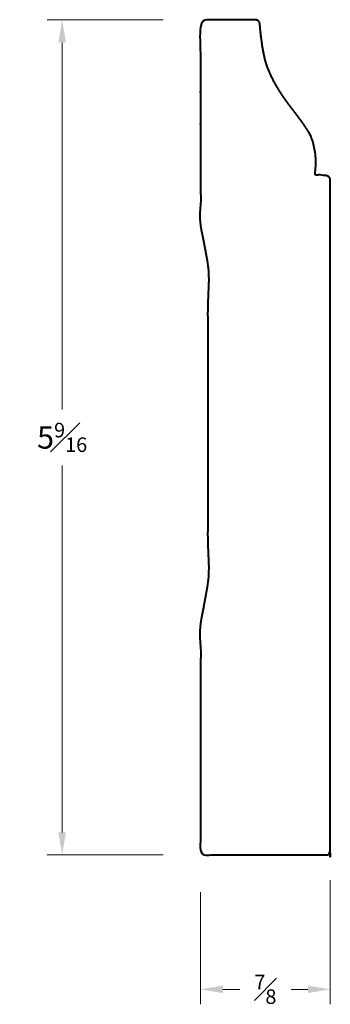
# Model space of a CAD drawing. Units: inches. Extents: x 0.94 to 3.01, y 0.94 to 7.52.
import ezdxf

# ---------------------------------------------------------------- set-up
doc = ezdxf.new("R2010")
doc.units = ezdxf.units.IN
doc.header["$MEASUREMENT"] = 0
doc.layers.get('0').update_dxf_attribs({"lineweight": 40})
doc.layers.add('DIMENSION', color=7, linetype='Continuous', lineweight=15)
doc.dimstyles.new('small trim', dxfattribs={"dimscale": 0, "dimtxt": 0.15, "dimasz": 0.15, "dimexe": 0.1, "dimexo": 0.25, "dimgap": 0.09, "dimtad": 0, "dimtih": 1, "dimtoh": 1, "dimdec": 4, "dimzin": 0, "dimdsep": 46, "dimlunit": 5, "dimtxsty": 'Standard', "dimcen": 0.09, "dimdle": 0.25, "dimclrd": 252, "dimclre": 252, "dimclrt": 256, "dimadec": 0, "dimazin": 0, "dimtfac": 0.65, "dimtdec": 4, "dimtmove": 2, "dimatfit": 1, "dimfxl": 1, "dimfrac": 1, "dimtolj": 1, "dimtzin": 0, "dimlwd": 9, "dimlwe": 9, "dimarcsym": 0})

# ---------------------------------------------------------------- blocks, each defined once
blk = doc.blocks.new('*D8617')
at = {"layer": 'Defpoints', "color": 0, "transparency": 16777216}
for p in [(3.0144, 2.0167), (2.1462, 1.9357), (3.0144, 1.0368)]:
    blk.add_point(p, dxfattribs=at)
at = {"layer": 'DIMENSION', "color": 252, "lineweight": 9, "transparency": 16777216}
for p, q in [((3.0144, 1.7667), (3.0144, 0.9368)), ((2.1462, 1.6857), (2.1462, 0.9368)), ((2.2962, 1.0368), (2.4091, 1.0368)), ((2.8644, 1.0368), (2.7516, 1.0368))]:
    blk.add_line(p, q, dxfattribs=at)
at = {"layer": 'DIMENSION', "color": 252, "transparency": 16777216}
for points in [[(2.2962, 1.0618), (2.2962, 1.0118), (2.1462, 1.0368)], [(2.8644, 1.0618), (2.8644, 1.0118), (3.0144, 1.0368)]]:
    blk.add_solid(points, dxfattribs=at)
at = {"layer": 'DIMENSION', "transparency": 16777216, "insert": (2.5803, 1.0368), "char_height": 0.15, "attachment_point": 5}
blk.add_mtext('\\A1;{\\H0.65x;\\S7#8;}', dxfattribs=at)
blk = doc.blocks.new('*D8618')
at = {"layer": 'Defpoints', "color": 0, "transparency": 16777216}
for p in [(2.1462, 7.5172), (1.221, 1.9357), (2.1462, 1.9357)]:
    blk.add_point(p, dxfattribs=at)
at = {"layer": 'DIMENSION', "color": 252, "lineweight": 9, "transparency": 16777216}
for p, q in [((1.8962, 7.5172), (1.121, 7.5172)), ((1.221, 7.3672), (1.221, 4.9139)), ((1.221, 2.0857), (1.221, 4.5389)), ((1.8962, 1.9357), (1.121, 1.9357))]:
    blk.add_line(p, q, dxfattribs=at)
at = {"layer": 'DIMENSION', "color": 252, "transparency": 16777216}
for points in [[(1.196, 7.3672), (1.246, 7.3672), (1.221, 7.5172)], [(1.196, 2.0857), (1.246, 2.0857), (1.221, 1.9357)]]:
    blk.add_solid(points, dxfattribs=at)
at = {"layer": 'DIMENSION', "transparency": 16777216, "insert": (1.221, 4.7264), "char_height": 0.15, "attachment_point": 5}
blk.add_mtext('\\A1;5{\\H0.65x;\\S9#16;}', dxfattribs=at)

msp = doc.modelspace()

# ---------------------------------------------------------------- linework, layer by layer
msp.add_rational_spline([(2.98806, 1.9357), (2.70746, 1.9357), (2.42685, 1.9357), (2.14625, 1.9357), (2.14625, 2.4586), (2.14625, 2.98151), (2.14625, 3.50441), (2.14625, 3.53573), (2.19564, 3.53971), (2.19564, 3.57553), (2.19564, 4.39781), (2.19564, 5.22008), (2.19564, 6.04235), (2.19564, 6.07818), (2.14625, 6.08216), (2.14625, 6.11348), (2.14625, 6.58138), (2.14625, 7.04928), (2.14625, 7.51718), (2.26956, 7.51718), (2.39287, 7.51718), (2.51618, 7.51718), (2.53043, 7.51718), (2.54099, 7.5076), (2.54238, 7.49342), (2.55329, 7.38183), (2.5678, 7.29114), (2.59373, 7.18788), (2.66124, 7.05739), (2.74015, 6.94526), (2.86169, 6.79106), (2.91258, 6.68667), (2.92384, 6.54046), (2.90849, 6.48314), (2.93371, 6.48109), (2.95893, 6.47904), (2.98415, 6.47699), (3.00215, 6.47552), (3.01439, 6.46225), (3.01439, 6.44419), (3.01439, 4.95013), (3.01439, 3.45608), (3.01439, 1.96203), (3.01439, 1.94661), (3.00348, 1.9357), (2.98806, 1.9357)], [1, 1, 1, 1, 1, 1, 1, 1, 1, 1, 1, 1, 1, 1, 1, 1, 1, 1, 1, 1, 1, 1, 0.827154511529, 0.827154511529, 1, 1, 1, 1, 1, 1, 1, 1, 1, 1, 1, 1, 1, 0.823471838448, 0.823471838448, 1, 1, 1, 1, 0.804737854124, 0.804737854124, 1], degree=3, knots=[0, 0, 0, 0, 1, 1, 1, 2, 2, 2, 2.0059994, 2.0059994, 2.0059994, 3.0059994, 3.0059994, 3.0059994, 3.0119988, 3.0119988, 3.0119988, 4.0119988, 4.0119988, 4.0119988, 5.0119988, 5.0119988, 5.0119988, 6.4852735, 6.4852735, 6.4852735, 7.4215025, 8.4215025, 9.4215025, 10.4215025, 11.4215025, 12.4215025, 13.4215025, 13.4215025, 13.4215025, 14.4215025, 14.4215025, 14.4215025, 15.9111489, 15.9111489, 15.9111489, 16.9111489, 16.9111489, 16.9111489, 18.4819452, 18.4819452, 18.4819452, 18.4819452])

# ---------------------------------------------------------------- dimensions: what is measured, and where the dimension line sits
at = {"layer": 'DIMENSION'}
dim = msp.add_linear_dim(base=(1.22102, 1.9357), p1=(2.14625, 7.51718), p2=(2.14625, 1.9357), angle=90, dimstyle='small trim', override={"dimscale": 1, "dimpost": '\\X'}, dxfattribs=at)
dim.commit()
dim.dimension.update_dxf_attribs({"geometry": '*D8618', "text_midpoint": (1.22102, 4.72644)})
dim = msp.add_linear_dim(base=(3.01439, 1.03676), p1=(2.14625, 1.9357), p2=(3.01439, 2.01667), dimstyle='small trim', override={"dimscale": 1, "dimpost": '\\X'}, dxfattribs=at)
dim.commit()
dim.dimension.update_dxf_attribs({"geometry": '*D8617', "text_midpoint": (2.58032, 1.03676)})

doc.saveas('drawing.dxf')
